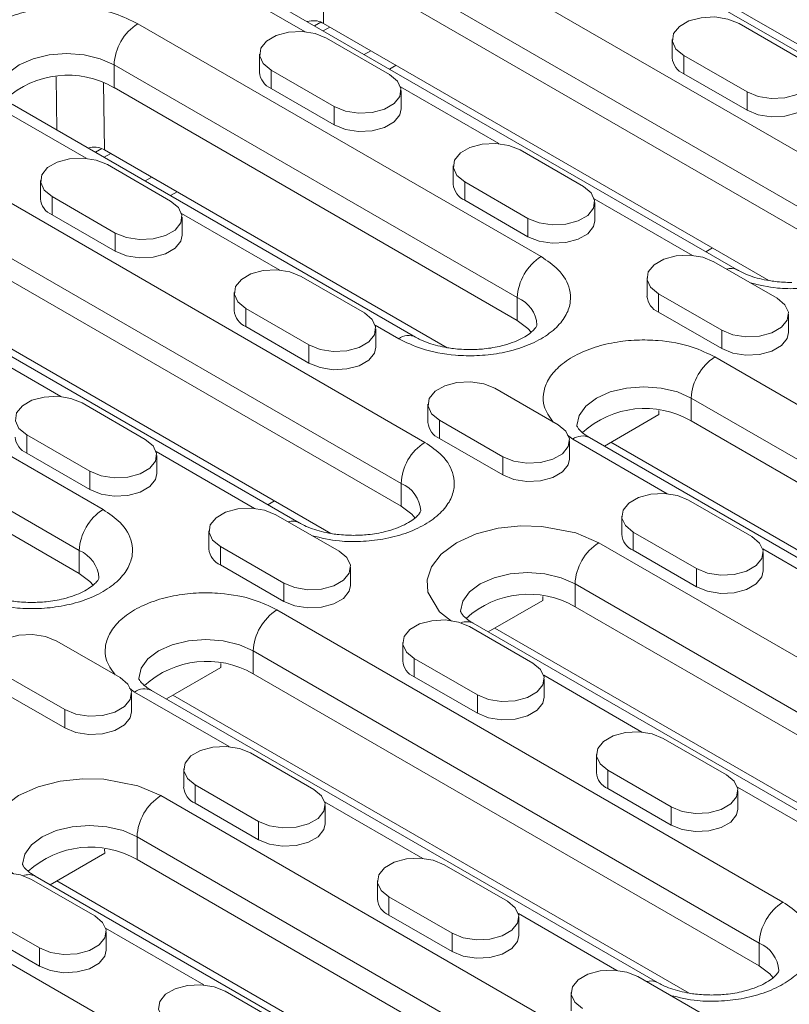
# Model space of a CAD drawing. Units: millimetres. Extents: x 72930 to 75926, y -9557 to -5321.
# Drawn here: x 74238 to 74288, y -9106 to -9043 of the extents above; entities that cross this region are included whole.
import ezdxf

# ---------------------------------------------------------------- set-up
doc = ezdxf.new("R2010")
doc.units = ezdxf.units.MM
doc.layers.add('DUENN-18', color=7, linetype='Continuous', lineweight=9)

msp = doc.modelspace()

# ---------------------------------------------------------------- linework, layer by layer
at = {"layer": 'DUENN-18', "color": 7, "linetype": 'Continuous'}
for p, q in [((74291.649, -9046.818), (74265.89, -9031.947)), ((74259.919, -9034.882), (74292.244, -9053.543)), ((74271.782, -9034.86), (74293.673, -9047.497)), ((74258.404, -9037.506), (74290.729, -9056.167)), ((74257.791, -9042.937), (74257.735, -9038.649)), ((74258.404, -9038.964), (74290.729, -9057.625)), ((74284.224, -9058.685), (74251.899, -9040.024)), ((74256.62, -9043.474), (74250.828, -9040.13)), ((74245.929, -9042.958), (74271.687, -9057.829)), ((74257.63, -9042.855), (74257.217, -9043.094)), ((74257.77, -9043.414), (74258.194, -9043.169)), ((74257.791, -9042.937), (74286.248, -9059.365)), ((74284.34, -9042.944), (74288.38, -9045.276)), ((74257.975, -9043.877), (74262.015, -9046.209)), ((74280.072, -9043.964), (74280.072, -9045.131)), ((74253.707, -9044.897), (74253.707, -9046.064)), ((74260.809, -9044.679), (74260.385, -9044.923)), ((74284.845, -9047.317), (74280.804, -9044.985)), ((74280.804, -9046.151), (74280.804, -9044.985)), ((74244.413, -9045.583), (74270.172, -9060.453)), ((74244.413, -9045.583), (74244.413, -9047.041)), ((74262.006, -9045.858), (74262.429, -9045.614)), ((74258.48, -9048.25), (74254.439, -9045.918)), ((74254.439, -9047.084), (74254.439, -9045.918)), ((74284.845, -9048.484), (74280.804, -9046.151)), ((74240.758, -9049.746), (74240.714, -9046.347)), ((74243.8, -9051.013), (74243.744, -9046.726)), ((74244.413, -9047.041), (74270.172, -9061.911)), ((74258.48, -9049.417), (74254.439, -9047.084)), ((74268.994, -9050.617), (74262.713, -9046.991)), ((74262.747, -9048.396), (74262.747, -9047.23)), ((74284.845, -9048.484), (74284.845, -9047.317)), ((74242.629, -9051.55), (74236.837, -9048.207)), ((74263.667, -9062.971), (74237.908, -9048.101)), ((74258.48, -9049.417), (74258.48, -9048.25)), ((74231.938, -9051.035), (74264.263, -9069.696)), ((74243.64, -9050.932), (74243.226, -9051.17)), ((74243.78, -9051.49), (74244.203, -9051.246)), ((74243.8, -9051.013), (74265.692, -9063.651)), ((74270.349, -9051.02), (74274.39, -9053.353)), ((74243.984, -9051.953), (74248.025, -9054.286)), ((74266.081, -9052.041), (74266.081, -9053.207)), ((74239.716, -9052.974), (74239.716, -9054.14)), ((74246.818, -9052.755), (74246.395, -9053)), ((74270.854, -9055.394), (74266.813, -9053.061)), ((74266.813, -9054.228), (74266.813, -9053.061)), ((74230.423, -9053.659), (74262.748, -9072.32)), ((74248.015, -9053.935), (74248.438, -9053.691)), ((74244.489, -9056.327), (74240.448, -9053.994)), ((74240.448, -9055.161), (74240.448, -9053.994)), ((74270.854, -9056.56), (74266.813, -9054.228)), ((74281.369, -9057.761), (74275.087, -9054.135)), ((74275.122, -9055.54), (74275.122, -9054.373)), ((74230.423, -9055.118), (74262.748, -9073.778)), ((74255.004, -9058.694), (74248.722, -9055.068)), ((74244.489, -9057.493), (74240.448, -9055.161)), ((74248.757, -9056.473), (74248.757, -9055.306)), ((74270.854, -9056.56), (74270.854, -9055.394)), ((74256.243, -9074.838), (74223.918, -9056.177)), ((74244.489, -9057.493), (74244.489, -9056.327)), ((74282.635, -9057.279), (74282.212, -9057.523)), ((74282.723, -9058.164), (74286.764, -9060.496)), ((74217.947, -9059.112), (74243.706, -9073.982)), ((74229.81, -9059.09), (74258.267, -9075.518)), ((74256.358, -9059.097), (74260.399, -9061.429)), ((74278.456, -9059.184), (74278.456, -9060.351)), ((74252.091, -9060.117), (74252.091, -9061.284)), ((74270.172, -9060.453), (74270.172, -9061.911)), ((74283.228, -9062.537), (74279.188, -9060.205)), ((74279.188, -9061.371), (74279.188, -9060.205)), ((74256.863, -9063.47), (74252.823, -9061.138)), ((74252.823, -9062.304), (74252.823, -9061.138)), ((74283.228, -9063.704), (74279.188, -9061.371)), ((74216.432, -9061.736), (74242.191, -9076.606)), ((74287.496, -9062.683), (74287.496, -9061.517)), ((74256.863, -9064.637), (74252.823, -9062.304)), ((74262.596, -9063.077), (74261.097, -9062.212)), ((74261.131, -9063.616), (74261.131, -9062.45)), ((74283.228, -9063.704), (74283.228, -9062.537)), ((74216.432, -9063.194), (74242.191, -9078.064)), ((74241.013, -9066.771), (74234.732, -9063.145)), ((74256.863, -9064.637), (74256.863, -9063.47)), ((74282.799, -9064.243), (74315.124, -9082.904)), ((74268.733, -9066.24), (74272.773, -9068.573)), ((74281.284, -9066.868), (74313.609, -9085.529)), ((74281.284, -9068.326), (74281.284, -9066.868)), ((74242.368, -9067.173), (74246.408, -9069.506)), ((74264.465, -9067.261), (74264.465, -9068.427)), ((74279.217, -9067.665), (74279.22, -9067.922)), ((74269.238, -9070.614), (74265.197, -9068.281)), ((74265.197, -9069.448), (74265.197, -9068.281)), ((74275.732, -9069.936), (74279.22, -9067.922)), ((74281.284, -9068.326), (74313.609, -9086.987)), ((74242.873, -9071.547), (74238.832, -9069.214)), ((74238.832, -9070.381), (74238.832, -9069.214)), ((74269.238, -9071.781), (74265.197, -9069.448)), ((74273.708, -9069.492), (74273.385, -9069.243)), ((74273.506, -9070.76), (74273.506, -9069.594)), ((74279.752, -9072.981), (74273.708, -9069.492)), ((74307.104, -9088.046), (74274.779, -9069.386)), ((74276.156, -9069.691), (74309.128, -9088.726)), ((74242.873, -9072.714), (74238.832, -9070.381)), ((74253.387, -9073.914), (74247.106, -9070.288)), ((74247.141, -9071.693), (74247.141, -9070.527)), ((74269.238, -9071.781), (74269.238, -9070.614)), ((74242.873, -9072.714), (74242.873, -9071.547)), ((74262.748, -9073.778), (74262.748, -9072.32)), ((74254.654, -9073.432), (74254.231, -9073.677)), ((74281.107, -9073.384), (74285.148, -9075.717)), ((74254.742, -9074.317), (74258.783, -9076.65)), ((74276.839, -9074.405), (74276.839, -9075.571)), ((74250.474, -9075.338), (74250.474, -9076.504)), ((74281.612, -9077.758), (74277.572, -9075.425)), ((74277.572, -9076.592), (74277.572, -9075.425)), ((74255.247, -9078.691), (74251.207, -9076.358)), ((74251.207, -9077.525), (74251.207, -9076.358)), ((74275.374, -9076.11), (74301.133, -9090.981)), ((74292.127, -9080.125), (74285.846, -9076.499)), ((74242.191, -9076.606), (74242.191, -9078.064)), ((74281.612, -9078.924), (74277.572, -9076.592)), ((74285.88, -9077.904), (74285.88, -9076.737)), ((74255.247, -9079.857), (74251.207, -9077.525)), ((74259.515, -9078.837), (74259.515, -9077.67)), ((74281.612, -9078.924), (74281.612, -9077.758)), ((74255.247, -9079.857), (74255.247, -9078.691)), ((74273.859, -9078.735), (74299.618, -9093.605)), ((74273.859, -9078.735), (74273.859, -9080.193)), ((74271.792, -9079.532), (74271.796, -9079.789)), ((74268.308, -9081.803), (74271.796, -9079.789)), ((74273.859, -9080.193), (74299.618, -9095.063)), ((74254.818, -9080.397), (74287.143, -9099.057)), ((74267.116, -9081.461), (74271.157, -9083.793)), ((74293.113, -9096.123), (74267.354, -9081.253)), ((74268.731, -9081.559), (74295.137, -9096.803)), ((74240.751, -9082.394), (74244.792, -9084.726)), ((74262.849, -9082.481), (74262.849, -9083.648)), ((74253.303, -9083.021), (74285.628, -9101.682)), ((74253.303, -9084.479), (74253.303, -9083.021)), ((74251.236, -9083.818), (74251.239, -9084.075)), ((74267.622, -9085.834), (74263.581, -9083.502)), ((74263.581, -9084.668), (74263.581, -9083.502)), ((74241.257, -9086.767), (74237.216, -9084.435)), ((74247.751, -9086.089), (74251.239, -9084.075)), ((74253.303, -9084.479), (74285.628, -9103.14)), ((74267.622, -9087.001), (74263.581, -9084.668)), ((74278.136, -9088.201), (74271.855, -9084.575)), ((74271.889, -9085.98), (74271.889, -9084.814)), ((74241.257, -9087.934), (74237.216, -9085.601)), ((74245.726, -9085.645), (74245.403, -9085.396)), ((74245.524, -9086.913), (74245.524, -9085.747)), ((74251.771, -9089.134), (74245.726, -9085.645)), ((74279.123, -9104.2), (74246.798, -9085.539)), ((74248.174, -9085.845), (74281.147, -9104.879)), ((74267.622, -9087.001), (74267.622, -9085.834)), ((74241.257, -9087.934), (74241.257, -9086.767)), ((74279.491, -9088.604), (74283.531, -9090.937)), ((74253.126, -9089.537), (74257.166, -9091.87)), ((74275.223, -9089.625), (74275.223, -9090.791)), ((74248.858, -9090.558), (74248.858, -9091.724)), ((74279.996, -9092.978), (74275.955, -9090.645)), ((74275.955, -9091.812), (74275.955, -9090.645)), ((74253.631, -9093.911), (74249.59, -9091.578)), ((74249.59, -9092.745), (74249.59, -9091.578)), ((74279.996, -9094.144), (74275.955, -9091.812)), ((74290.51, -9095.345), (74284.229, -9091.719)), ((74284.264, -9093.124), (74284.264, -9091.957)), ((74247.393, -9092.264), (74273.152, -9107.134)), ((74253.631, -9095.077), (74249.59, -9092.745)), ((74264.145, -9096.278), (74257.864, -9092.652)), ((74257.899, -9094.057), (74257.899, -9092.89)), ((74279.996, -9094.144), (74279.996, -9092.978)), ((74253.631, -9095.077), (74253.631, -9093.911)), ((74245.878, -9094.888), (74271.637, -9109.758)), ((74245.878, -9094.888), (74245.878, -9096.346)), ((74240.326, -9097.956), (74243.814, -9095.943)), ((74243.811, -9095.685), (74243.814, -9095.943)), ((74245.878, -9096.346), (74271.637, -9111.216)), ((74265.5, -9096.681), (74269.541, -9099.013)), ((74239.135, -9097.614), (74243.176, -9099.946)), ((74265.132, -9112.276), (74239.373, -9097.406)), ((74240.75, -9097.712), (74267.156, -9112.956)), ((74261.232, -9097.701), (74261.232, -9098.868)), ((74230.019, -9098.503), (74259.061, -9115.269)), ((74266.005, -9101.054), (74261.965, -9098.722)), ((74261.965, -9099.888), (74261.965, -9098.722)), ((74239.64, -9101.987), (74235.6, -9099.655)), ((74266.005, -9102.221), (74261.965, -9099.888)), ((74276.52, -9103.421), (74270.239, -9099.796)), ((74270.273, -9101.2), (74270.273, -9100.034)), ((74239.64, -9103.154), (74235.6, -9100.821)), ((74250.155, -9104.355), (74243.874, -9100.729)), ((74243.908, -9102.133), (74243.908, -9100.967)), ((74266.005, -9102.221), (74266.005, -9101.054)), ((74239.64, -9103.154), (74239.64, -9101.987)), ((74285.628, -9101.682), (74285.628, -9103.14)), ((74277.875, -9103.824), (74281.915, -9106.157)), ((74251.51, -9104.757), (74255.55, -9107.09)), ((74273.607, -9104.845), (74273.607, -9106.011))]:
    msp.add_line(p, q, dxfattribs=at)
at = {"layer": 'DUENN-18', "color": 7, "linetype": 'Continuous', "flags": 128}
for points in [[(74280.804, -9044.985), (74280.306, -9044.574), (74280.081, -9044.09), (74280.157, -9043.591), (74280.524, -9043.136), (74281.138, -9042.782), (74281.925, -9042.57), (74282.79, -9042.526), (74283.628, -9042.656), (74284.34, -9042.944)], [(74254.439, -9045.918), (74253.941, -9045.507), (74253.716, -9045.023), (74253.792, -9044.524), (74254.159, -9044.069), (74254.773, -9043.715), (74255.56, -9043.503), (74256.425, -9043.459), (74257.263, -9043.589), (74257.975, -9043.877)], [(74237.097, -9047.331), (74237.243, -9046.692), (74237.671, -9046.095), (74238.352, -9045.583), (74239.24, -9045.19), (74240.274, -9044.943), (74241.383, -9044.858), (74242.492, -9044.943), (74243.526, -9045.19), (74244.413, -9045.583)], [(74288.38, -9045.276), (74288.878, -9045.687), (74289.103, -9046.171), (74289.027, -9046.67), (74288.66, -9047.125), (74288.046, -9047.479), (74287.259, -9047.691), (74286.395, -9047.734), (74285.556, -9047.605), (74284.845, -9047.317)], [(74262.015, -9046.209), (74262.513, -9046.62), (74262.738, -9047.104), (74262.662, -9047.603), (74262.295, -9048.058), (74261.681, -9048.412), (74260.894, -9048.624), (74260.03, -9048.668), (74259.191, -9048.538), (74258.48, -9048.25)], [(74289.112, -9047.463), (74289.027, -9047.837), (74288.66, -9048.291), (74288.046, -9048.645), (74287.259, -9048.857), (74286.395, -9048.901), (74285.556, -9048.771), (74284.845, -9048.484)], [(74262.747, -9048.396), (74262.662, -9048.77), (74262.295, -9049.224), (74261.681, -9049.578), (74260.894, -9049.79), (74260.03, -9049.834), (74259.191, -9049.704), (74258.48, -9049.417)], [(74266.813, -9053.061), (74266.315, -9052.651), (74266.091, -9052.167), (74266.166, -9051.667), (74266.533, -9051.213), (74267.147, -9050.859), (74267.934, -9050.647), (74268.799, -9050.603), (74269.638, -9050.733), (74270.349, -9051.02)], [(74240.448, -9053.994), (74239.95, -9053.584), (74239.726, -9053.1), (74239.801, -9052.6), (74240.168, -9052.146), (74240.782, -9051.792), (74241.569, -9051.58), (74242.434, -9051.536), (74243.273, -9051.666), (74243.984, -9051.953)], [(74274.39, -9053.353), (74274.888, -9053.763), (74275.112, -9054.248), (74275.037, -9054.747), (74274.67, -9055.201), (74274.056, -9055.556), (74273.269, -9055.767), (74272.404, -9055.811), (74271.565, -9055.681), (74270.854, -9055.394)], [(74248.025, -9054.286), (74248.523, -9054.696), (74248.747, -9055.181), (74248.672, -9055.68), (74248.305, -9056.134), (74247.691, -9056.489), (74246.904, -9056.7), (74246.039, -9056.744), (74245.2, -9056.614), (74244.489, -9056.327)], [(74275.122, -9055.54), (74275.037, -9055.913), (74274.67, -9056.368), (74274.056, -9056.722), (74273.269, -9056.934), (74272.404, -9056.978), (74271.565, -9056.848), (74270.854, -9056.56)], [(74248.757, -9056.473), (74248.672, -9056.846), (74248.305, -9057.301), (74247.691, -9057.655), (74246.904, -9057.867), (74246.039, -9057.911), (74245.2, -9057.781), (74244.489, -9057.493)], [(74279.188, -9060.205), (74278.69, -9059.794), (74278.465, -9059.31), (74278.541, -9058.811), (74278.908, -9058.357), (74279.522, -9058.002), (74280.309, -9057.79), (74281.173, -9057.747), (74282.012, -9057.876), (74282.723, -9058.164)], [(74252.823, -9061.138), (74252.325, -9060.727), (74252.1, -9060.243), (74252.176, -9059.744), (74252.543, -9059.29), (74253.157, -9058.935), (74253.944, -9058.723), (74254.808, -9058.68), (74255.647, -9058.809), (74256.358, -9059.097)], [(74286.764, -9060.496), (74287.262, -9060.907), (74287.487, -9061.391), (74287.411, -9061.89), (74287.044, -9062.345), (74286.43, -9062.699), (74285.643, -9062.911), (74284.778, -9062.955), (74283.94, -9062.825), (74283.228, -9062.537)], [(74260.399, -9061.429), (74260.897, -9061.84), (74261.122, -9062.324), (74261.046, -9062.824), (74260.679, -9063.278), (74260.065, -9063.632), (74259.278, -9063.844), (74258.413, -9063.888), (74257.575, -9063.758), (74256.863, -9063.47)], [(74270.172, -9061.911), (74270.853, -9062.424), (74271.063, -9062.662)], [(74287.496, -9062.683), (74287.411, -9063.057), (74287.044, -9063.511), (74286.43, -9063.866), (74285.643, -9064.077), (74284.778, -9064.121), (74283.94, -9063.991), (74283.228, -9063.704)], [(74261.131, -9063.616), (74261.046, -9063.99), (74260.679, -9064.444), (74260.065, -9064.799), (74259.278, -9065.01), (74258.413, -9065.054), (74257.575, -9064.924), (74256.863, -9064.637)], [(74265.197, -9068.281), (74264.699, -9067.871), (74264.474, -9067.387), (74264.55, -9066.887), (74264.917, -9066.433), (74265.531, -9066.079), (74266.318, -9065.867), (74267.183, -9065.823), (74268.022, -9065.953), (74268.733, -9066.24)], [(74273.968, -9068.616), (74274.114, -9067.977), (74274.542, -9067.38), (74275.223, -9066.868), (74276.111, -9066.475), (74277.144, -9066.227), (74278.253, -9066.143), (74279.363, -9066.227), (74280.396, -9066.475), (74281.284, -9066.868)], [(74238.832, -9069.214), (74238.334, -9068.804), (74238.109, -9068.32), (74238.185, -9067.82), (74238.552, -9067.366), (74239.166, -9067.012), (74239.953, -9066.8), (74240.818, -9066.756), (74241.657, -9066.886), (74242.368, -9067.173)], [(74272.773, -9068.573), (74273.271, -9068.984), (74273.496, -9069.468), (74273.42, -9069.967), (74273.053, -9070.421), (74272.44, -9070.776), (74271.653, -9070.988), (74270.788, -9071.031), (74269.949, -9070.902), (74269.238, -9070.614)], [(74246.408, -9069.506), (74246.906, -9069.917), (74247.131, -9070.401), (74247.055, -9070.9), (74246.688, -9071.354), (74246.075, -9071.709), (74245.288, -9071.921), (74244.423, -9071.964), (74243.584, -9071.835), (74242.873, -9071.547)], [(74273.506, -9070.76), (74273.42, -9071.134), (74273.053, -9071.588), (74272.44, -9071.942), (74271.653, -9072.154), (74270.788, -9072.198), (74269.949, -9072.068), (74269.238, -9071.781)], [(74247.141, -9071.693), (74247.055, -9072.067), (74246.688, -9072.521), (74246.075, -9072.875), (74245.288, -9073.087), (74244.423, -9073.131), (74243.584, -9073.001), (74242.873, -9072.714)], [(74277.572, -9075.425), (74277.074, -9075.014), (74276.849, -9074.53), (74276.925, -9074.031), (74277.291, -9073.577), (74277.905, -9073.222), (74278.692, -9073.01), (74279.557, -9072.967), (74280.396, -9073.097), (74281.107, -9073.384)], [(74251.207, -9076.358), (74250.709, -9075.947), (74250.484, -9075.463), (74250.56, -9074.964), (74250.926, -9074.51), (74251.54, -9074.155), (74252.327, -9073.944), (74253.192, -9073.9), (74254.031, -9074.03), (74254.742, -9074.317)], [(74262.748, -9073.778), (74263.429, -9074.291), (74263.638, -9074.529)], [(74265.962, -9081.112), (74265.192, -9080.519), (74264.465, -9079.259), (74264.415, -9078.483), (74264.679, -9077.654), (74265.304, -9076.837), (74266.283, -9076.11), (74267.542, -9075.545), (74268.957, -9075.184), (74270.393, -9075.032), (74271.738, -9075.061), (74273.92, -9075.481), (74275.374, -9076.11), (74275.374, -9076.11)], [(74285.148, -9075.717), (74285.646, -9076.127), (74285.87, -9076.611), (74285.795, -9077.111), (74285.428, -9077.565), (74284.814, -9077.919), (74284.027, -9078.131), (74283.162, -9078.175), (74282.323, -9078.045), (74281.612, -9077.758)], [(74258.783, -9076.65), (74259.281, -9077.06), (74259.505, -9077.544), (74259.43, -9078.044), (74259.063, -9078.498), (74258.449, -9078.852), (74257.662, -9079.064), (74256.797, -9079.108), (74255.958, -9078.978), (74255.247, -9078.691)], [(74242.191, -9078.064), (74242.872, -9078.577), (74243.082, -9078.815)], [(74266.543, -9080.483), (74266.689, -9079.844), (74267.117, -9079.247), (74267.798, -9078.735), (74268.686, -9078.342), (74269.72, -9078.095), (74270.829, -9078.01), (74271.938, -9078.095), (74272.972, -9078.342), (74273.859, -9078.735)], [(74285.88, -9077.904), (74285.795, -9078.277), (74285.428, -9078.731), (74284.814, -9079.086), (74284.027, -9079.298), (74283.162, -9079.341), (74282.323, -9079.212), (74281.612, -9078.924)], [(74259.515, -9078.837), (74259.43, -9079.21), (74259.063, -9079.664), (74258.449, -9080.019), (74257.662, -9080.231), (74256.797, -9080.274), (74255.958, -9080.145), (74255.247, -9079.857)], [(74263.581, -9083.502), (74263.083, -9083.091), (74262.858, -9082.607), (74262.934, -9082.108), (74263.301, -9081.653), (74263.915, -9081.299), (74264.702, -9081.087), (74265.567, -9081.043), (74266.405, -9081.173), (74267.116, -9081.461)], [(74237.216, -9084.435), (74236.718, -9084.024), (74236.493, -9083.54), (74236.569, -9083.041), (74236.936, -9082.586), (74237.55, -9082.232), (74238.337, -9082.02), (74239.202, -9081.976), (74240.04, -9082.106), (74240.751, -9082.394)], [(74245.986, -9084.77), (74246.133, -9084.13), (74246.561, -9083.533), (74247.242, -9083.021), (74248.129, -9082.628), (74249.163, -9082.381), (74250.272, -9082.296), (74251.381, -9082.381), (74252.415, -9082.628), (74253.303, -9083.021)], [(74271.157, -9083.793), (74271.655, -9084.204), (74271.88, -9084.688), (74271.804, -9085.187), (74271.437, -9085.642), (74270.823, -9085.996), (74270.036, -9086.208), (74269.171, -9086.251), (74268.333, -9086.122), (74267.622, -9085.834)], [(74244.792, -9084.726), (74245.29, -9085.137), (74245.515, -9085.621), (74245.439, -9086.12), (74245.072, -9086.575), (74244.458, -9086.929), (74243.671, -9087.141), (74242.806, -9087.184), (74241.968, -9087.055), (74241.257, -9086.767)], [(74271.889, -9085.98), (74271.804, -9086.354), (74271.437, -9086.808), (74270.823, -9087.162), (74270.036, -9087.374), (74269.171, -9087.418), (74268.333, -9087.288), (74267.622, -9087.001)], [(74245.524, -9086.913), (74245.439, -9087.287), (74245.072, -9087.741), (74244.458, -9088.095), (74243.671, -9088.307), (74242.806, -9088.351), (74241.968, -9088.221), (74241.257, -9087.934)], [(74275.955, -9090.645), (74275.457, -9090.235), (74275.233, -9089.75), (74275.308, -9089.251), (74275.675, -9088.797), (74276.289, -9088.442), (74277.076, -9088.231), (74277.941, -9088.187), (74278.78, -9088.317), (74279.491, -9088.604)], [(74249.59, -9091.578), (74249.092, -9091.168), (74248.868, -9090.684), (74248.943, -9090.184), (74249.31, -9089.73), (74249.924, -9089.376), (74250.711, -9089.164), (74251.576, -9089.12), (74252.415, -9089.25), (74253.126, -9089.537)], [(74283.531, -9090.937), (74284.029, -9091.347), (74284.254, -9091.832), (74284.179, -9092.331), (74283.812, -9092.785), (74283.198, -9093.14), (74282.411, -9093.351), (74281.546, -9093.395), (74280.707, -9093.265), (74279.996, -9092.978)], [(74237.981, -9097.265), (74237.211, -9096.672), (74236.484, -9095.413), (74236.434, -9094.636), (74236.698, -9093.807), (74237.323, -9092.99), (74238.302, -9092.264), (74239.561, -9091.698), (74240.976, -9091.337), (74242.412, -9091.185), (74243.757, -9091.214), (74245.939, -9091.634), (74247.393, -9092.264), (74247.393, -9092.264)], [(74257.166, -9091.87), (74257.664, -9092.28), (74257.889, -9092.765), (74257.814, -9093.264), (74257.447, -9093.718), (74256.833, -9094.073), (74256.046, -9094.284), (74255.181, -9094.328), (74254.342, -9094.198), (74253.631, -9093.911)], [(74284.264, -9093.124), (74284.179, -9093.497), (74283.812, -9093.952), (74283.198, -9094.306), (74282.411, -9094.518), (74281.546, -9094.562), (74280.707, -9094.432), (74279.996, -9094.144)], [(74257.899, -9094.057), (74257.814, -9094.43), (74257.447, -9094.885), (74256.833, -9095.239), (74256.046, -9095.451), (74255.181, -9095.495), (74254.342, -9095.365), (74253.631, -9095.077)], [(74238.562, -9096.637), (74238.708, -9095.997), (74239.136, -9095.4), (74239.817, -9094.888), (74240.705, -9094.495), (74241.738, -9094.248), (74242.848, -9094.163), (74243.957, -9094.248), (74244.99, -9094.495), (74245.878, -9094.888)], [(74261.965, -9098.722), (74261.467, -9098.311), (74261.242, -9097.827), (74261.318, -9097.328), (74261.685, -9096.874), (74262.299, -9096.519), (74263.085, -9096.307), (74263.95, -9096.264), (74264.789, -9096.393), (74265.5, -9096.681)], [(74235.6, -9099.655), (74235.102, -9099.244), (74234.877, -9098.76), (74234.953, -9098.261), (74235.32, -9097.807), (74235.934, -9097.452), (74236.72, -9097.24), (74237.585, -9097.197), (74238.424, -9097.326), (74239.135, -9097.614)], [(74269.541, -9099.013), (74270.039, -9099.424), (74270.264, -9099.908), (74270.188, -9100.407), (74269.821, -9100.862), (74269.207, -9101.216), (74268.42, -9101.428), (74267.555, -9101.472), (74266.717, -9101.342), (74266.005, -9101.054)], [(74243.176, -9099.946), (74243.674, -9100.357), (74243.899, -9100.841), (74243.823, -9101.34), (74243.456, -9101.795), (74242.842, -9102.149), (74242.055, -9102.361), (74241.19, -9102.405), (74240.352, -9102.275), (74239.64, -9101.987)], [(74270.273, -9101.2), (74270.188, -9101.574), (74269.821, -9102.028), (74269.207, -9102.383), (74268.42, -9102.594), (74267.555, -9102.638), (74266.717, -9102.508), (74266.005, -9102.221)], [(74243.908, -9102.133), (74243.823, -9102.507), (74243.456, -9102.961), (74242.842, -9103.316), (74242.055, -9103.527), (74241.19, -9103.571), (74240.352, -9103.441), (74239.64, -9103.154)], [(74274.339, -9105.865), (74273.841, -9105.455), (74273.616, -9104.971), (74273.692, -9104.471), (74274.059, -9104.017), (74274.673, -9103.663), (74275.46, -9103.451), (74276.325, -9103.407), (74277.163, -9103.537), (74277.875, -9103.824)], [(74285.628, -9103.14), (74286.309, -9103.652), (74286.518, -9103.891)], [(74247.974, -9106.798), (74247.476, -9106.388), (74247.251, -9105.904), (74247.327, -9105.404), (74247.694, -9104.95), (74248.308, -9104.596), (74249.095, -9104.384), (74249.96, -9104.34), (74250.798, -9104.47), (74251.51, -9104.757)]]:
    msp.add_lwpolyline(points, dxfattribs=at)
at = {"layer": 'DUENN-18', "color": 7, "linetype": 'Continuous'}
for centre, radius, start, end in [((74247.703, -9045.733), 3.293, 122.60548, 177.39452), ((74281.259, -9045.052), 1.19, 183.79655, 247.52359), ((74241.45, -9052.163), 5.917, 59.94982, 132.37907), ((74254.894, -9045.985), 1.19, 183.79655, 247.52359), ((74267.268, -9053.128), 1.19, 183.79655, 247.52359), ((74240.903, -9054.062), 1.19, 183.79655, 247.52359), ((74273.462, -9060.603), 3.293, 122.60548, 177.39452), ((74283.812, -9059.45), 0.869, 61.21378, 109.03356), ((74269.385, -9062.343), 2.047, 3.90991, 67.38342), ((74279.643, -9060.272), 1.19, 183.79655, 247.52359), ((74253.278, -9061.205), 1.19, 183.79655, 247.52359), ((74263.217, -9063.892), 1.025, 63.55437, 127.30229), ((74284.574, -9067.017), 3.293, 122.60548, 177.39452), ((74278.321, -9073.448), 5.917, 59.94982, 132.37907), ((74265.652, -9068.349), 1.19, 183.79655, 247.52359), ((74239.287, -9069.282), 1.19, 183.79655, 247.52359), ((74274.335, -9070.368), 1.078, 65.69288, 125.61758), ((74266.037, -9072.47), 3.293, 122.60548, 177.39452), ((74261.96, -9074.21), 2.047, 3.90991, 67.38342), ((74245.481, -9076.756), 3.293, 122.60548, 177.39452), ((74255.831, -9075.603), 0.869, 61.21378, 109.03356), ((74278.026, -9075.492), 1.19, 183.79655, 247.52359), ((74251.661, -9076.425), 1.19, 183.79655, 247.52359), ((74277.149, -9078.885), 3.293, 122.60548, 177.39452), ((74241.404, -9078.496), 2.047, 3.90991, 67.38342), ((74270.896, -9085.315), 5.917, 59.94982, 132.37907), ((74256.592, -9083.171), 3.293, 122.60548, 177.39452), ((74266.931, -9082.127), 0.971, 64.1413, 111.53931), ((74250.34, -9089.601), 5.917, 59.94982, 132.37907), ((74264.036, -9083.569), 1.19, 183.79655, 247.52359), ((74246.354, -9086.521), 1.078, 65.69288, 125.61758), ((74276.41, -9090.712), 1.19, 183.79655, 247.52359), ((74250.045, -9091.645), 1.19, 183.79655, 247.52359), ((74249.168, -9095.038), 3.293, 122.60548, 177.39452), ((74242.915, -9101.468), 5.917, 59.94982, 132.37907), ((74238.95, -9098.28), 0.971, 64.1413, 111.53931), ((74262.42, -9098.789), 1.19, 183.79655, 247.52359), ((74288.917, -9101.831), 3.293, 122.60548, 177.39452), ((74284.84, -9103.572), 2.047, 3.90991, 67.38342), ((74278.711, -9104.965), 0.869, 61.21378, 109.03356)]:
    msp.add_arc(centre, radius, start, end, dxfattribs=at)
for centre, major_axis, ratio, start_param, end_param in [((74256.299, -9045.462), (1.449, 2.549), 0.611629, 0.021335, 0.539489), ((74256.278, -9043.816), (2.143, 0.002), 0.579301, 0.786287, 0.835166), ((74242.309, -9053.539), (1.449, 2.549), 0.611629, 0.021335, 0.539489), ((74242.287, -9051.893), (2.143, 0.002), 0.579301, 0.786287, 0.835166)]:
    msp.add_ellipse(centre, major_axis=major_axis, ratio=ratio, start_param=start_param, end_param=end_param, dxfattribs=at)
for points, knots in [([(74235.6, -9047.113), (74235.362, -9046.783), (74234.951, -9046.212), (74234.927, -9045.306), (74235.183, -9044.476), (74235.811, -9043.658), (74236.79, -9042.931), (74238.049, -9042.366), (74239.466, -9042.005), (74240.907, -9041.852), (74242.614, -9041.89), (74244.409, -9042.216), (74245.463, -9042.731), (74245.929, -9042.958)], [0, 0, 0, 0, 0.102872, 0.178276, 0.260063, 0.346737, 0.436078, 0.52542, 0.612094, 0.693881, 0.769285, 0.898135, 1, 1, 1, 1]), ([(74292.244, -9053.543), (74292.638, -9053.811), (74293.53, -9054.42), (74294.095, -9055.456), (74294.161, -9056.442), (74293.896, -9057.273), (74293.271, -9058.091), (74292.291, -9058.818), (74291.032, -9059.383), (74289.614, -9059.746), (74288.178, -9059.893), (74286.608, -9059.88), (74285.618, -9059.642), (74285.047, -9059.505)], [0, 0, 0, 0, 0.101865, 0.230715, 0.306119, 0.387906, 0.47458, 0.563922, 0.653263, 0.739937, 0.821724, 0.897128, 1, 1, 1, 1]), ([(74271.687, -9057.829), (74272.081, -9058.097), (74272.974, -9058.706), (74273.538, -9059.742), (74273.605, -9060.728), (74273.34, -9061.56), (74272.714, -9062.377), (74271.735, -9063.104), (74270.475, -9063.67), (74269.059, -9064.031), (74267.618, -9064.184), (74265.911, -9064.145), (74264.116, -9063.82), (74263.062, -9063.305), (74262.596, -9063.077)], [0, 0, 0, 0, 0.0903184, 0.2045632, 0.2714199, 0.3439362, 0.4207855, 0.5, 0.5792145, 0.6560638, 0.7285801, 0.7954368, 0.9096816, 1, 1, 1, 1]), ([(74287.698, -9059.485), (74287.346, -9059.473), (74286.857, -9059.458), (74286.174, -9059.357), (74285.634, -9059.245), (74285.059, -9059.071), (74284.576, -9058.879), (74284.335, -9058.741), (74284.232, -9058.683)], [0, 0, 0, 0, 0.261292, 0.363098, 0.529518, 0.697007, 0.87086, 1, 1, 1, 1]), ([(74271.427, -9062.201), (74271.427, -9062.202), (74271.428, -9062.207), (74271.43, -9062.212), (74271.371, -9062.342), (74271.197, -9062.555), (74270.877, -9062.82), (74270.421, -9063.09), (74269.847, -9063.338), (74269.232, -9063.525), (74268.623, -9063.652), (74267.949, -9063.748), (74267.448, -9063.762), (74267.142, -9063.771)], [0, 0, 0, 0, 0.014967, 0.138041, 0.239049, 0.340042, 0.43972, 0.538616, 0.636106, 0.736895, 0.81179, 0.885081, 1, 1, 1, 1]), ([(74267.142, -9063.771), (74266.79, -9063.76), (74266.301, -9063.744), (74265.618, -9063.644), (74265.078, -9063.531), (74264.502, -9063.357), (74264.02, -9063.165), (74263.778, -9063.028), (74263.676, -9062.969)], [0, 0, 0, 0, 0.261292, 0.363098, 0.529518, 0.697007, 0.87086, 1, 1, 1, 1]), ([(74272.47, -9068.398), (74272.233, -9068.068), (74271.821, -9067.497), (74271.798, -9066.591), (74272.053, -9065.761), (74272.682, -9064.943), (74273.66, -9064.216), (74274.92, -9063.651), (74276.336, -9063.29), (74277.777, -9063.136), (74279.484, -9063.175), (74281.279, -9063.501), (74282.334, -9064.016), (74282.799, -9064.243)], [0, 0, 0, 0, 0.1028721, 0.178276, 0.2600629, 0.3467369, 0.4360785, 0.52542, 0.612094, 0.693881, 0.7692848, 0.898135, 1, 1, 1, 1]), ([(74274.787, -9069.384), (74274.748, -9069.363), (74274.561, -9069.264), (74274.327, -9069.08), (74274.101, -9068.862), (74273.992, -9068.696), (74273.966, -9068.618), (74273.968, -9068.619), (74273.968, -9068.62)], [0, 0, 0, 0, 0.047044, 0.226445, 0.407517, 0.595002, 0.800014, 1, 1, 1, 1]), ([(74264.263, -9069.696), (74264.657, -9069.964), (74265.549, -9070.573), (74266.113, -9071.609), (74266.18, -9072.595), (74265.915, -9073.427), (74265.289, -9074.244), (74264.31, -9074.971), (74263.051, -9075.536), (74261.633, -9075.899), (74260.197, -9076.047), (74258.627, -9076.033), (74257.637, -9075.796), (74257.066, -9075.659)], [0, 0, 0, 0, 0.101865, 0.230715, 0.306119, 0.387906, 0.47458, 0.563922, 0.653263, 0.739937, 0.821724, 0.897128, 1, 1, 1, 1]), ([(74243.706, -9073.982), (74244.1, -9074.251), (74244.993, -9074.859), (74245.557, -9075.895), (74245.624, -9076.881), (74245.358, -9077.713), (74244.733, -9078.53), (74243.753, -9079.257), (74242.494, -9079.823), (74241.078, -9080.184), (74239.637, -9080.337), (74237.929, -9080.299), (74236.135, -9079.973), (74235.08, -9079.458), (74234.615, -9079.23)], [0, 0, 0, 0, 0.0903184, 0.2045632, 0.2714199, 0.3439362, 0.4207855, 0.5, 0.5792145, 0.6560638, 0.7285801, 0.7954368, 0.9096816, 1, 1, 1, 1]), ([(74264.002, -9074.068), (74264.003, -9074.069), (74264.004, -9074.074), (74264.005, -9074.079), (74263.947, -9074.209), (74263.773, -9074.422), (74263.452, -9074.687), (74262.997, -9074.957), (74262.422, -9075.205), (74261.808, -9075.392), (74261.199, -9075.519), (74260.524, -9075.615), (74260.023, -9075.629), (74259.717, -9075.638)], [0, 0, 0, 0, 0.014967, 0.138041, 0.239049, 0.340042, 0.43972, 0.538616, 0.636106, 0.736895, 0.81179, 0.885081, 1, 1, 1, 1]), ([(74259.717, -9075.638), (74259.365, -9075.627), (74258.876, -9075.611), (74258.193, -9075.511), (74257.653, -9075.398), (74257.077, -9075.224), (74256.595, -9075.032), (74256.354, -9074.895), (74256.251, -9074.836)], [0, 0, 0, 0, 0.261292, 0.363098, 0.529518, 0.697007, 0.87086, 1, 1, 1, 1]), ([(74243.446, -9078.354), (74243.446, -9078.355), (74243.447, -9078.36), (74243.448, -9078.365), (74243.39, -9078.495), (74243.216, -9078.708), (74242.896, -9078.973), (74242.44, -9079.243), (74241.866, -9079.491), (74241.251, -9079.678), (74240.642, -9079.805), (74239.967, -9079.901), (74239.466, -9079.915), (74239.161, -9079.924)], [0, 0, 0, 0, 0.014967, 0.138041, 0.239049, 0.340042, 0.43972, 0.538616, 0.636106, 0.736895, 0.81179, 0.885081, 1, 1, 1, 1]), ([(74239.161, -9079.924), (74238.809, -9079.913), (74238.32, -9079.897), (74237.637, -9079.797), (74237.096, -9079.684), (74236.521, -9079.51), (74236.039, -9079.318), (74235.797, -9079.181), (74235.694, -9079.122)], [0, 0, 0, 0, 0.261292, 0.363098, 0.529518, 0.697007, 0.87086, 1, 1, 1, 1]), ([(74244.489, -9084.551), (74244.251, -9084.222), (74243.84, -9083.65), (74243.817, -9082.744), (74244.072, -9081.915), (74244.701, -9081.096), (74245.679, -9080.369), (74246.939, -9079.804), (74248.355, -9079.443), (74249.796, -9079.29), (74251.503, -9079.328), (74253.298, -9079.654), (74254.352, -9080.169), (74254.818, -9080.397)], [0, 0, 0, 0, 0.102872, 0.178276, 0.260063, 0.346737, 0.436078, 0.52542, 0.612094, 0.693881, 0.769285, 0.898135, 1, 1, 1, 1]), ([(74267.363, -9081.251), (74267.324, -9081.23), (74267.136, -9081.131), (74266.902, -9080.947), (74266.676, -9080.729), (74266.567, -9080.563), (74266.541, -9080.485), (74266.543, -9080.487), (74266.544, -9080.487)], [0, 0, 0, 0, 0.047044, 0.226445, 0.407517, 0.595002, 0.800014, 1, 1, 1, 1]), ([(74246.806, -9085.537), (74246.767, -9085.516), (74246.58, -9085.418), (74246.346, -9085.233), (74246.12, -9085.015), (74246.01, -9084.849), (74245.985, -9084.771), (74245.986, -9084.773), (74245.987, -9084.773)], [0, 0, 0, 0, 0.047044, 0.226445, 0.407517, 0.595002, 0.800014, 1, 1, 1, 1]), ([(74239.381, -9097.404), (74239.342, -9097.383), (74239.155, -9097.285), (74238.921, -9097.1), (74238.695, -9096.882), (74238.586, -9096.717), (74238.56, -9096.638), (74238.562, -9096.64), (74238.562, -9096.64)], [0, 0, 0, 0, 0.047044, 0.226445, 0.407517, 0.595002, 0.800014, 1, 1, 1, 1]), ([(74287.143, -9099.057), (74287.537, -9099.326), (74288.429, -9099.935), (74288.993, -9100.971), (74289.06, -9101.956), (74288.795, -9102.788), (74288.169, -9103.606), (74287.19, -9104.333), (74285.931, -9104.898), (74284.513, -9105.261), (74283.077, -9105.408), (74281.507, -9105.395), (74280.517, -9105.157), (74279.946, -9105.02)], [0, 0, 0, 0, 0.101865, 0.230715, 0.306119, 0.387906, 0.47458, 0.563922, 0.653263, 0.739937, 0.821724, 0.897128, 1, 1, 1, 1]), ([(74286.882, -9103.43), (74286.883, -9103.43), (74286.884, -9103.436), (74286.885, -9103.441), (74286.827, -9103.571), (74286.653, -9103.783), (74286.332, -9104.048), (74285.877, -9104.319), (74285.302, -9104.566), (74284.688, -9104.754), (74284.079, -9104.881), (74283.404, -9104.976), (74282.903, -9104.991), (74282.597, -9104.999)], [0, 0, 0, 0, 0.014967, 0.138041, 0.239049, 0.340042, 0.43972, 0.538616, 0.636106, 0.736895, 0.81179, 0.885081, 1, 1, 1, 1]), ([(74282.597, -9104.999), (74282.245, -9104.988), (74281.756, -9104.972), (74281.073, -9104.872), (74280.533, -9104.76), (74279.957, -9104.586), (74279.475, -9104.394), (74279.234, -9104.256), (74279.131, -9104.198)], [0, 0, 0, 0, 0.261292, 0.363098, 0.529518, 0.697007, 0.87086, 1, 1, 1, 1])]:
    msp.add_open_spline(points, degree=3, knots=knots, dxfattribs=at)

doc.saveas('drawing.dxf')
